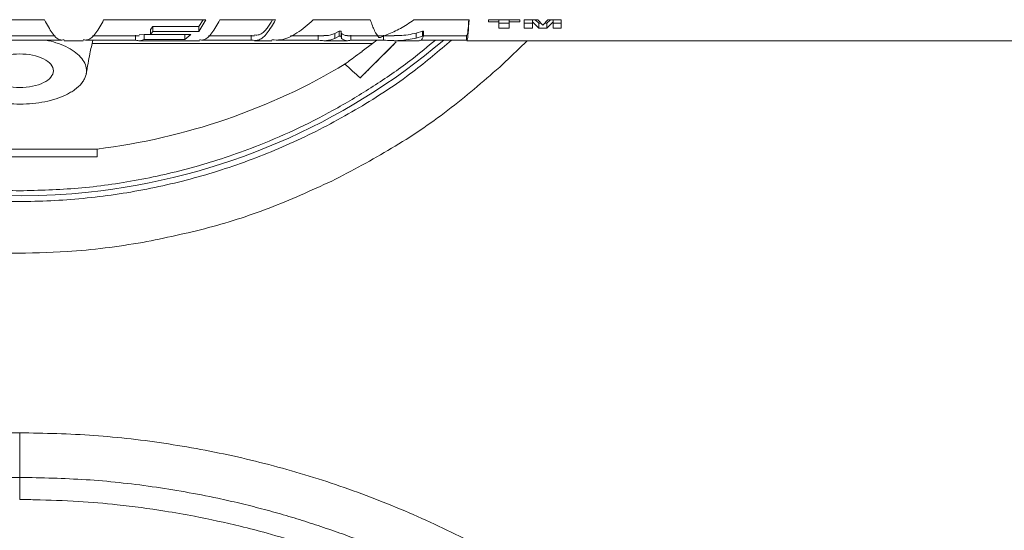
# Model space of a CAD drawing. Units: inches. Extents: x -478 to 1140, y -272 to 169.
# Drawn here: x -246 to -238, y -206 to -202 of the extents above; entities that cross this region are included whole.
import ezdxf

# ---------------------------------------------------------------- set-up
doc = ezdxf.new("R2010")
doc.units = ezdxf.units.IN
doc.header["$MEASUREMENT"] = 0

msp = doc.modelspace()

# ---------------------------------------------------------------- linework, layer by layer
at = {"color": 7, "linetype": 'Continuous', "lineweight": 15}
for p, q in [((-246.1774, -201.9212), (-245.6945, -201.9212)), ((-245.2296, -201.9212), (-244.4251, -201.9212)), ((-244.4251, -201.9212), (-244.4796, -202.0124)), ((-244.4478, -201.9212), (-244.4796, -201.9738)), ((-244.3157, -201.9212), (-243.878, -201.9212)), ((-243.5805, -201.9212), (-243.131, -201.9212)), ((-242.7879, -201.9212), (-242.3537, -201.9212)), ((-242.2017, -201.9195), (-241.9556, -201.9195)), ((-242.2017, -201.9372), (-242.2017, -201.9195)), ((-242.1195, -201.9372), (-242.2017, -201.9372)), ((-242.1195, -201.9195), (-242.1195, -201.9372)), ((-242.1195, -201.986), (-242.1195, -201.9372)), ((-242.0378, -201.9195), (-242.0378, -201.9372)), ((-242.0378, -201.986), (-242.0378, -201.9372)), ((-241.9556, -201.9372), (-242.0378, -201.9372)), ((-241.9556, -201.9372), (-241.9556, -201.9195)), ((-241.9192, -201.9195), (-241.8128, -201.9195)), ((-241.9192, -201.986), (-241.9192, -201.9195)), ((-241.8555, -201.9195), (-241.8555, -201.9364)), ((-241.8555, -201.986), (-241.8555, -201.9364)), ((-241.8041, -201.986), (-241.8555, -201.9364)), ((-241.8041, -201.9476), (-241.8335, -201.9195)), ((-241.8128, -201.9195), (-241.7733, -201.9617)), ((-241.7733, -201.9617), (-241.7342, -201.9195)), ((-241.7135, -201.9195), (-241.743, -201.9476)), ((-241.6916, -201.9364), (-241.743, -201.986)), ((-241.7342, -201.9195), (-241.6279, -201.9195)), ((-241.6916, -201.9195), (-241.6916, -201.9364)), ((-241.6916, -201.986), (-241.6916, -201.9364)), ((-241.6279, -201.986), (-241.6279, -201.9195)), ((-244.8438, -201.9738), (-244.8623, -201.9978)), ((-244.8623, -202.0367), (-244.8623, -201.9978)), ((-244.8438, -202.0124), (-244.8623, -202.0367)), ((-244.4796, -201.9738), (-244.8438, -201.9738)), ((-244.8438, -202.0124), (-244.8438, -201.9738)), ((-244.4796, -202.0124), (-244.8438, -202.0124)), ((-244.4796, -202.0124), (-244.4796, -201.9738)), ((-243.3771, -202.0096), (-243.4105, -202.028)), ((-243.3617, -202.0096), (-243.3771, -202.0096)), ((-243.3771, -202.0486), (-243.3771, -202.0096)), ((-243.3617, -202.0486), (-243.3617, -202.0096)), ((-242.7211, -202.0096), (-242.7699, -202.0253)), ((-242.7119, -202.0096), (-242.7211, -202.0096)), ((-242.7211, -202.0486), (-242.7211, -202.0096)), ((-242.7119, -202.0486), (-242.7119, -202.0096)), ((-242.0378, -201.9476), (-242.1195, -201.9476)), ((-242.0378, -201.986), (-242.1195, -201.986)), ((-241.8555, -201.9476), (-241.9192, -201.9476)), ((-241.8555, -201.986), (-241.9192, -201.986)), ((-241.7865, -201.9476), (-241.8041, -201.9476)), ((-241.8041, -201.9476), (-241.8041, -201.986)), ((-241.743, -201.986), (-241.8041, -201.986)), ((-241.743, -201.9476), (-241.7603, -201.9476)), ((-241.743, -201.9476), (-241.743, -201.986)), ((-241.6279, -201.9476), (-241.6916, -201.9476)), ((-241.6279, -201.986), (-241.6916, -201.986)), ((-246.0236, -202.0456), (-245.6104, -202.0456)), ((-245.5583, -202.08), (-245.977, -202.08)), ((-245.5416, -202.0849), (-245.3903, -202.0849)), ((-244.9778, -202.08), (-245.3728, -202.08)), ((-245.318, -202.0456), (-244.9495, -202.0456)), ((-244.9778, -202.08), (-244.9778, -202.0407)), ((-244.9106, -202.0364), (-244.9495, -202.0389)), ((-244.9495, -202.0849), (-244.476, -202.0849)), ((-244.8623, -202.0364), (-244.9106, -202.0364)), ((-244.9106, -202.0756), (-244.9106, -202.0364)), ((-244.592, -202.0756), (-244.9106, -202.0756)), ((-244.8623, -202.0367), (-244.5433, -202.0367)), ((-244.592, -202.0756), (-244.592, -202.0364)), ((-244.5433, -202.0367), (-244.592, -202.0756)), ((-244.0696, -202.08), (-244.4585, -202.08)), ((-244.4039, -202.0456), (-244.0414, -202.0456)), ((-244.0696, -202.08), (-244.0696, -202.0407)), ((-244.0414, -202.0849), (-243.9069, -202.0849)), ((-243.541, -202.08), (-243.8713, -202.08)), ((-243.76, -202.0456), (-243.496, -202.0456)), ((-243.541, -202.08), (-243.541, -202.0407)), ((-243.496, -202.0849), (-243.3094, -202.0849)), ((-243.4105, -202.0672), (-243.4105, -202.028)), ((-243.3771, -202.0486), (-243.4105, -202.0672)), ((-243.3617, -202.0486), (-243.3771, -202.0486)), ((-243.3586, -202.0677), (-243.3617, -202.0486)), ((-243.3586, -202.0285), (-243.3605, -202.0173)), ((-243.3586, -202.0677), (-243.3586, -202.0285)), ((-243.3094, -202.0456), (-242.9429, -202.0456)), ((-243.2831, -202.08), (-243.2831, -202.0407)), ((-243.0278, -202.08), (-243.2831, -202.08)), ((-243.1134, -202.1062), (-243.0803, -202.08)), ((-243.0642, -202.0606), (-243.0519, -202.0606)), ((-243.0519, -202.0606), (-242.9975, -202.0371)), ((-243.0278, -202.08), (-243.0278, -202.0407)), ((-242.9429, -202.0849), (-242.7453, -202.0849)), ((-242.7699, -202.0645), (-242.7699, -202.0253)), ((-242.7211, -202.0486), (-242.7699, -202.0645)), ((-242.3748, -202.08), (-242.7338, -202.08)), ((-242.7119, -202.0486), (-242.7211, -202.0486)), ((-242.7119, -202.0456), (-242.3717, -202.0456)), ((-242.3748, -202.08), (-242.3748, -202.0407)), ((-242.3717, -202.0849), (-222.2751, -202.0849)), ((-243.1958, -202.1684), (-243.196, -202.1686)), ((-243.1134, -202.1062), (-243.1958, -202.1684)), ((-245.2802, -202.9984), (-245.2802, -202.9373))]:
    msp.add_line(p, q, dxfattribs=at)
at = {"color": 8, "linetype": 'Continuous', "lineweight": 15}
msp.add_line((-242.0879, -202.2706), (-241.8972, -202.0849), dxfattribs=at)
at = {"color": 7, "linetype": 'Continuous', "lineweight": 15}
for centre, radius, start, end in [((-245.8905, -198.1479), 5.1575, 229.7612, 276.02691), ((-245.8905, -198.1479), 5.1575, 276.02691, 310.32334), ((-245.8905, -197.9747), 5, 277.00988, 300.83288)]:
    msp.add_arc(centre, radius, start, end, dxfattribs=at)
for points, knots in [([(-245.6945, -201.9212), (-245.6746, -201.9585), (-245.6347, -202.033), (-245.5838, -202.0819), (-245.5527, -202.0795), (-245.5416, -202.0787)], [0, 0, 0, 0, 0.39092, 0.781839, 1, 1, 1, 1]), ([(-245.3903, -202.0787), (-245.3786, -202.0795), (-245.346, -202.0819), (-245.2924, -202.033), (-245.2505, -201.9585), (-245.2296, -201.9212)], [0, 0, 0, 0, 0.218161, 0.60908, 1, 1, 1, 1]), ([(-244.476, -202.0787), (-244.4644, -202.0795), (-244.4318, -202.0819), (-244.3783, -202.033), (-244.3366, -201.9585), (-244.3157, -201.9212)], [0, 0, 0, 0, 0.218161, 0.60908, 1, 1, 1, 1]), ([(-243.9017, -201.9212), (-243.9151, -201.944), (-243.9498, -202.0031), (-243.9963, -202.0422), (-244.0295, -202.0402), (-244.0414, -202.0394)], [0, 0, 0, 0, 0.2875772, 0.744824, 1, 1, 1, 1]), ([(-243.9069, -202.0787), (-243.8831, -202.0795), (-243.8169, -202.0819), (-243.7081, -202.033), (-243.6231, -201.9585), (-243.5805, -201.9212)], [0, 0, 0, 0, 0.218161, 0.60908, 1, 1, 1, 1]), ([(-242.3537, -201.9212), (-242.3561, -201.9585), (-242.3608, -202.033), (-242.3668, -202.0819), (-242.3704, -202.0795), (-242.3717, -202.0787)], [0, 0, 0, 0, 0.39092, 0.781839, 1, 1, 1, 1]), ([(-242.3564, -201.9212), (-242.3578, -201.944), (-242.3616, -202.0031), (-242.3668, -202.0422), (-242.3704, -202.0402), (-242.3717, -202.0394)], [0, 0, 0, 0, 0.287577, 0.744824, 1, 1, 1, 1]), ([(-225.1338, -209.2908), (-225.253, -209.5118), (-225.5363, -210.0368), (-226.0298, -210.8397), (-226.6025, -211.6961), (-227.2097, -212.5211), (-227.8478, -213.3144), (-228.5195, -214.0794), (-229.228, -214.8191), (-229.9725, -215.5315), (-230.7522, -216.2146), (-231.5612, -216.8627), (-232.3979, -217.4747), (-233.2556, -218.0458), (-234.132, -218.5758), (-235.0251, -219.0645), (-235.9385, -219.5142), (-236.8761, -219.9265), (-237.8366, -220.2998), (-238.8183, -220.6325), (-239.8138, -220.9217), (-240.821, -221.1669), (-241.8319, -221.3663), (-242.8445, -221.5206), (-243.8567, -221.6303), (-244.8726, -221.6963), (-245.8966, -221.7184), (-246.9268, -221.6957), (-247.9612, -221.6274), (-248.9915, -221.5136), (-250.0159, -221.3547), (-251.0262, -221.1521), (-252.0207, -220.9071), (-252.9978, -220.6211), (-253.9616, -220.2933), (-254.9162, -219.9218), (-255.8593, -219.5067), (-256.7887, -219.0477), (-257.6971, -218.5483), (-258.5827, -218.0095), (-259.4385, -217.4356), (-260.2636, -216.8287), (-261.0569, -216.1906), (-261.8219, -215.5188), (-262.5616, -214.8104), (-263.2741, -214.0659), (-263.9572, -213.2862), (-264.6053, -212.4772), (-265.2172, -211.6405), (-265.7883, -210.7828), (-266.3184, -209.9064), (-266.8071, -209.0132), (-267.2568, -208.0998), (-267.6691, -207.1622), (-268.0424, -206.2018), (-268.3749, -205.22), (-268.665, -204.2247), (-268.9066, -203.217), (-269.0572, -202.5026), (-269.1143, -202.123), (-269.12, -202.0849)], [0, 0, 0, 0, 0.012884, 0.030611, 0.048339, 0.065749, 0.08316, 0.100571, 0.117982, 0.13571, 0.153437, 0.171165, 0.188892, 0.20662, 0.22403, 0.241441, 0.258852, 0.276263, 0.293991, 0.311718, 0.329446, 0.347173, 0.364901, 0.382311, 0.399722, 0.417133, 0.434544, 0.452272, 0.469999, 0.487727, 0.505454, 0.523182, 0.540593, 0.558003, 0.575414, 0.592825, 0.610553, 0.62828, 0.646008, 0.663735, 0.681463, 0.698874, 0.716284, 0.733695, 0.751106, 0.768834, 0.786561, 0.804289, 0.822016, 0.839744, 0.857155, 0.874565, 0.891976, 0.909387, 0.927115, 0.944842, 0.96257, 0.980297, 0.998025, 1, 1, 1, 1]), ([(-245.684, -202.08), (-245.6572, -202.0863), (-245.6002, -202.0997), (-245.5247, -202.1304), (-245.4587, -202.1684), (-245.4083, -202.2125), (-245.3755, -202.2609), (-245.3618, -202.3122), (-245.3675, -202.3569), (-245.3838, -202.3932), (-245.4091, -202.4296), (-245.4449, -202.4626), (-245.4887, -202.4912), (-245.5353, -202.5161), (-245.6017, -202.5427), (-245.6914, -202.5661), (-245.7879, -202.5805), (-245.8877, -202.5855), (-245.9877, -202.581), (-246.0845, -202.5671), (-246.1747, -202.5441), (-246.2552, -202.5126), (-246.3125, -202.4795), (-246.3508, -202.449), (-246.3846, -202.4144), (-246.4062, -202.3777), (-246.4155, -202.3407), (-246.4171, -202.3059), (-246.4065, -202.2632), (-246.3745, -202.2146), (-246.3249, -202.1703), (-246.2594, -202.132), (-246.189, -202.1026), (-246.1374, -202.0901), (-246.1159, -202.0848)], [0, 0, 0, 0, 0.031015, 0.066103, 0.101273, 0.136607, 0.172184, 0.208098, 0.244933, 0.265613, 0.28626, 0.325896, 0.343902, 0.361946, 0.397526, 0.43278, 0.467828, 0.502779, 0.53773, 0.572783, 0.608045, 0.643635, 0.679657, 0.699468, 0.719317, 0.760655, 0.779181, 0.797689, 0.833636, 0.869235, 0.904581, 0.939759, 0.97485, 1, 1, 1, 1]), ([(-245.3665, -202.3419), (-245.3575, -202.2894), (-245.342, -202.1985), (-245.3226, -202.1152), (-245.3144, -202.08)], [0, 0, 0, 0, 0.577631, 1, 1, 1, 1]), ([(-243.4105, -202.028), (-243.4322, -202.0361), (-243.4607, -202.0468), (-243.4892, -202.044), (-243.496, -202.0434)], [0, 0, 0, 0, 0.76324, 1, 1, 1, 1]), ([(-243.3094, -202.0434), (-243.3132, -202.0441), (-243.3296, -202.0468), (-243.346, -202.0365), (-243.3586, -202.0285)], [0, 0, 0, 0, 0.232676, 1, 1, 1, 1]), ([(-242.7699, -202.0253), (-242.8128, -202.0344), (-242.8705, -202.0466), (-242.9282, -202.0438), (-242.9429, -202.043)], [0, 0, 0, 0, 0.745096, 1, 1, 1, 1]), ([(-242.7453, -202.0807), (-242.7417, -202.0817), (-242.7306, -202.085), (-242.7195, -202.0634), (-242.7119, -202.0486)], [0, 0, 0, 0, 0.316086, 1, 1, 1, 1]), ([(-243.196, -202.1686), (-243.2193, -202.1861), (-243.2649, -202.2205), (-243.3078, -202.2526), (-243.3298, -202.2691), (-243.3284, -202.2681), (-243.328, -202.2677)], [0, 0, 0, 0, 0.295904, 0.579087, 0.855425, 1, 1, 1, 1]), ([(-243.0115, -202.1784), (-243.033, -202.1999), (-243.0771, -202.244), (-243.1326, -202.2995), (-243.177, -202.3439), (-243.2052, -202.3721), (-243.2143, -202.3812), (-243.2031, -202.37), (-243.173, -202.3399), (-243.1273, -202.2942), (-243.0705, -202.2374), (-243.0063, -202.1732), (-242.9578, -202.1247), (-242.9308, -202.0977), (-242.9275, -202.0944)], [0, 0, 0, 0, 0.083522, 0.171575, 0.263592, 0.358577, 0.45514, 0.551611, 0.646327, 0.737934, 0.825495, 0.908514, 0.988917, 1, 1, 1, 1]), ([(-242.9275, -202.0944), (-242.9444, -202.1113), (-242.9832, -202.1501), (-243.0232, -202.1901), (-243.0292, -202.1961), (-243.0322, -202.1991)], [0, 0, 0, 0, 0.2779397, 0.6389698, 1, 1, 1, 1]), ([(-243.0322, -202.1991), (-243.0292, -202.1961), (-243.0232, -202.1901), (-242.9832, -202.1501), (-242.9444, -202.1113), (-242.9275, -202.0944)], [0, 0, 0, 0, 0.36103, 0.72206, 1, 1, 1, 1]), ([(-242.9275, -202.0944), (-242.9332, -202.1001), (-242.9626, -202.1296), (-242.9897, -202.1566), (-243.0115, -202.1784)], [0, 0, 0, 0, 0.192842, 1, 1, 1, 1]), ([(-243.4041, -203.1752), (-243.2458, -203.0912), (-242.9303, -202.9237), (-242.4892, -202.6201), (-242.2215, -202.3869), (-242.0879, -202.2706)], [0, 0, 0, 0, 0.335438, 0.668492, 1, 1, 1, 1]), ([(-243.3314, -202.2691), (-243.3113, -202.2872), (-243.2712, -202.3235), (-243.231, -202.3597), (-243.2109, -202.3778)], [0, 0, 0, 0, 0.5, 1, 1, 1, 1]), ([(-244.9218, -203.6722), (-244.7483, -203.6367), (-244.4005, -203.5654), (-243.8914, -203.3991), (-243.5669, -203.25), (-243.4041, -203.1752)], [0, 0, 0, 0, 0.331508, 0.664562, 1, 1, 1, 1]), ([(-247.6871, -203.4609), (-247.5457, -203.5051), (-247.2636, -203.5934), (-246.8301, -203.6826), (-246.3936, -203.7397), (-245.955, -203.7618), (-245.5628, -203.7507), (-245.2181, -203.7194), (-245.0206, -203.6879), (-244.9218, -203.6722)], [0, 0, 0, 0, 0.158627, 0.316262, 0.473185, 0.629649, 0.785888, 0.892908, 1, 1, 1, 1]), ([(-245.8905, -205.5215), (-245.8905, -205.4944), (-245.8905, -205.4394), (-245.8905, -205.3509), (-245.8905, -205.2601), (-245.8905, -205.1995), (-245.8905, -205.1697)], [0, 0, 0, 0, 0.248109, 0.50254, 0.755148, 1, 1, 1, 1]), ([(-245.8905, -205.5215), (-245.8905, -205.5478), (-245.8904, -205.6033), (-245.8905, -205.6641), (-245.8905, -205.6961)], [0, 0, 0, 0, 0.474254, 1, 1, 1, 1]), ([(-245.8905, -205.6961), (-245.8707, -205.6961), (-245.8312, -205.6962), (-245.7917, -205.6967), (-245.7719, -205.697)], [0, 0, 0, 0, 0.499939, 1, 1, 1, 1])]:
    msp.add_open_spline(points, degree=3, knots=knots, dxfattribs=at)
for points in [[(-243.878, -201.9212), (-243.8993, -201.9587), (-243.9419, -202.0338), (-244.0057, -202.0872), (-244.0483, -202.0824), (-244.0696, -202.08)], [(-243.131, -201.9212), (-243.1199, -201.9521), (-243.0976, -202.0138), (-243.0754, -202.045), (-243.0642, -202.0606)], [(-242.9975, -202.0371), (-242.9625, -202.0221), (-242.8927, -201.992), (-242.8228, -201.9448), (-242.7879, -201.9212)], [(-244.9106, -202.0756), (-244.9218, -202.0798), (-244.9442, -202.0882), (-244.9666, -202.0827), (-244.9778, -202.08)], [(-243.4105, -202.0672), (-243.4322, -202.0745), (-243.4757, -202.0891), (-243.5192, -202.083), (-243.541, -202.08)], [(-243.2831, -202.08), (-243.2957, -202.083), (-243.3209, -202.0891), (-243.346, -202.0748), (-243.3586, -202.0677)], [(-242.7699, -202.0645), (-242.8128, -202.0727), (-242.8988, -202.0893), (-242.9848, -202.0831), (-243.0278, -202.08)], [(-245.8905, -202.4539), (-245.9252, -202.452), (-245.9947, -202.448), (-246.0832, -202.4172), (-246.1422, -202.3734), (-246.163, -202.3211), (-246.1422, -202.2689), (-246.0832, -202.225), (-245.9947, -202.1943), (-245.9252, -202.1903), (-245.8905, -202.1883)], [(-245.8905, -202.1883), (-245.8557, -202.1903), (-245.7862, -202.1943), (-245.6978, -202.225), (-245.6387, -202.2689), (-245.6179, -202.3211), (-245.6387, -202.3734), (-245.6978, -202.4172), (-245.7862, -202.448), (-245.8557, -202.452), (-245.8905, -202.4539)], [(-246.5007, -202.9373), (-246.4984, -202.9373), (-246.4939, -202.9373), (-246.4576, -202.9373), (-246.4012, -202.9373), (-246.3247, -202.9373), (-246.2317, -202.9373), (-246.1255, -202.9373), (-246.0103, -202.9373), (-245.9304, -202.9373), (-245.8905, -202.9373)], [(-245.8905, -202.9373), (-245.8505, -202.9373), (-245.7706, -202.9373), (-245.6554, -202.9373), (-245.5492, -202.9373), (-245.4562, -202.9373), (-245.3797, -202.9373), (-245.3233, -202.9373), (-245.287, -202.9373), (-245.2825, -202.9373), (-245.2802, -202.9373)], [(-246.5007, -202.9983), (-246.4984, -202.9983), (-246.4939, -202.9983), (-246.4576, -202.9983), (-246.4012, -202.9983), (-246.3247, -202.9983), (-246.2317, -202.9983), (-246.1255, -202.9983), (-246.0103, -202.9983), (-245.8905, -202.9983), (-245.7706, -202.9983), (-245.6554, -202.9983), (-245.5492, -202.9983), (-245.4562, -202.9983), (-245.3797, -202.9983), (-245.3233, -202.9983), (-245.287, -202.9983), (-245.2825, -202.9983), (-245.2802, -202.9983)]]:
    msp.add_open_spline(points, degree=3, dxfattribs=at)
at = {"color": 8, "linetype": 'Continuous', "lineweight": 15}
for points, knots in [([(-249.2827, -202.0849), (-249.1897, -202.1644), (-248.9677, -202.354), (-248.5805, -202.6087), (-248.1303, -202.8525), (-247.6553, -203.0501), (-247.1634, -203.2003), (-246.6611, -203.3008), (-246.1537, -203.3514), (-245.645, -203.3522), (-245.1387, -203.3035), (-244.6383, -203.2054), (-244.1477, -203.058), (-243.6718, -202.8626), (-243.2187, -202.6199), (-242.8216, -202.3603), (-242.5916, -202.165), (-242.4916, -202.08)], [0, 0, 0, 0, 0.049523, 0.11822, 0.187237, 0.256759, 0.32628, 0.395297, 0.463995, 0.532537, 0.601078, 0.669776, 0.738793, 0.808314, 0.877836, 0.946853, 1, 1, 1, 1]), ([(-245.8905, -203.266), (-246.044, -203.262), (-246.3561, -203.2539), (-246.8278, -203.1867), (-247.3049, -203.0752), (-247.7268, -202.9316), (-248.0904, -202.7733), (-248.3969, -202.6149), (-248.694, -202.434), (-248.9504, -202.2564), (-249.1009, -202.1312), (-249.1615, -202.0809)], [0, 0, 0, 0, 0.129687, 0.263739, 0.401773, 0.543311, 0.639642, 0.736758, 0.834605, 0.933498, 1, 1, 1, 1]), ([(-242.6184, -202.08), (-242.6792, -202.1307), (-242.8301, -202.2562), (-243.0869, -202.434), (-243.384, -202.6149), (-243.6905, -202.7733), (-244.0542, -202.9316), (-244.476, -203.0752), (-244.9531, -203.1867), (-245.4248, -203.2539), (-245.737, -203.262), (-245.8905, -203.266)], [0, 0, 0, 0, 0.066877, 0.165725, 0.263539, 0.360617, 0.456904, 0.598386, 0.736366, 0.870365, 1, 1, 1, 1]), ([(-245.3203, -202.1062), (-245.2342, -202.1062), (-245.056, -202.1062), (-244.7956, -202.1062), (-244.5401, -202.1062), (-244.2983, -202.1062), (-244.0726, -202.1062), (-243.8653, -202.1062), (-243.6784, -202.1062), (-243.5139, -202.1062), (-243.3733, -202.1062), (-243.2586, -202.1062), (-243.1685, -202.1062), (-243.1318, -202.1062), (-243.1134, -202.1062)], [0, 0, 0, 0, 0.0784443, 0.1622221, 0.2459999, 0.3297777, 0.4135555, 0.4973333, 0.5811111, 0.6648888, 0.7486666, 0.8324444, 0.9162222, 1, 1, 1, 1]), ([(-250.5061, -217.7119), (-250.5891, -217.654), (-250.8264, -217.4886), (-251.1858, -217.1792), (-251.585, -216.788), (-251.9486, -216.3651), (-252.2756, -215.9162), (-252.5623, -215.4446), (-252.8077, -214.9527), (-253.0115, -214.4416), (-253.1714, -213.9145), (-253.2862, -213.3769), (-253.3553, -212.8321), (-253.3785, -212.2815), (-253.3555, -211.7281), (-253.2862, -211.1776), (-253.1717, -210.6342), (-253.0124, -210.0994), (-252.8085, -209.5758), (-252.562, -209.0682), (-252.275, -208.5811), (-251.949, -208.1166), (-251.5848, -207.676), (-251.185, -207.2632), (-250.7535, -206.882), (-250.2927, -206.5345), (-249.8039, -206.2217), (-249.29, -205.9457), (-248.7558, -205.7096), (-248.2053, -205.5146), (-247.6399, -205.3612), (-247.062, -205.2515), (-246.4773, -205.1824), (-246.0856, -205.174), (-245.8905, -205.1697)], [0, 0, 0, 0, 0.016989, 0.048573, 0.080172, 0.112008, 0.143847, 0.175478, 0.207039, 0.238785, 0.270658, 0.302375, 0.333925, 0.365598, 0.397489, 0.429252, 0.460829, 0.492458, 0.524296, 0.556125, 0.587741, 0.619319, 0.651093, 0.68298, 0.714643, 0.746208, 0.777927, 0.809801, 0.841536, 0.873097, 0.90474, 0.936588, 0.968413, 1, 1, 1, 1]), ([(-245.8905, -205.1697), (-245.6953, -205.174), (-245.3036, -205.1824), (-244.7189, -205.2515), (-244.141, -205.3612), (-243.5756, -205.5146), (-243.0251, -205.7096), (-242.4909, -205.9457), (-241.977, -206.2217), (-241.4882, -206.5345), (-241.0275, -206.882), (-240.5959, -207.2632), (-240.1961, -207.676), (-239.8319, -208.1166), (-239.5059, -208.5811), (-239.2189, -209.0682), (-238.9724, -209.5758), (-238.7685, -210.0994), (-238.6092, -210.6342), (-238.4947, -211.1776), (-238.4255, -211.7281), (-238.4024, -212.2815), (-238.4256, -212.8321), (-238.4947, -213.3769), (-238.6095, -213.9145), (-238.7694, -214.4416), (-238.9732, -214.9527), (-239.2187, -215.4446), (-239.5053, -215.9162), (-239.8323, -216.3651), (-240.1959, -216.788), (-240.5951, -217.1792), (-240.9564, -217.4901), (-241.1956, -217.6568), (-241.2805, -217.7159)], [0, 0, 0, 0, 0.031575, 0.063388, 0.095224, 0.126853, 0.158403, 0.190125, 0.221987, 0.253694, 0.285246, 0.316897, 0.348772, 0.380533, 0.412099, 0.443703, 0.47552, 0.507345, 0.538962, 0.570527, 0.602278, 0.634156, 0.665817, 0.697354, 0.72906, 0.76092, 0.792654, 0.824202, 0.855821, 0.887648, 0.919471, 0.951058, 0.98263, 1, 1, 1, 1]), ([(-251.7487, -216.1936), (-251.7641, -216.1745), (-251.8597, -216.0559), (-252.0141, -215.8291), (-252.2086, -215.5191), (-252.3761, -215.2118), (-252.5362, -214.8773), (-252.6866, -214.507), (-252.8221, -214.0941), (-252.9296, -213.6687), (-253.0075, -213.2337), (-253.0549, -212.791), (-253.0706, -212.354), (-253.0566, -211.9236), (-253.0145, -211.499), (-252.9423, -211.0676), (-252.8377, -210.6298), (-252.6989, -210.1879), (-252.5634, -209.8442), (-252.4557, -209.6057), (-252.3894, -209.4674), (-252.3214, -209.3333), (-252.2461, -209.1926), (-252.1636, -209.0473), (-252.0735, -208.8973), (-251.9754, -208.7437), (-251.8474, -208.5543), (-251.6826, -208.3289), (-251.4735, -208.0693), (-251.239, -207.8061), (-250.985, -207.5489), (-250.7186, -207.3057), (-250.4506, -207.0845), (-250.1849, -206.8857), (-249.926, -206.7094), (-249.6571, -206.5426), (-249.3815, -206.3876), (-249.1027, -206.2469), (-248.8464, -206.1306), (-248.6322, -206.0426), (-248.4419, -205.9705), (-248.266, -205.9087), (-248.0776, -205.8481), (-247.8881, -205.7927), (-247.6973, -205.7424), (-247.5055, -205.6972), (-247.3125, -205.6571), (-246.9808, -205.5975), (-246.5071, -205.5361), (-246.0958, -205.5263), (-245.8905, -205.5215)], [0, 0, 0, 0, 0.004939, 0.03074, 0.055496, 0.079198, 0.101865, 0.131016, 0.160663, 0.190527, 0.220574, 0.250829, 0.281293, 0.309612, 0.338341, 0.36783, 0.398087, 0.429116, 0.460939, 0.472074, 0.481426, 0.491557, 0.502067, 0.513208, 0.524795, 0.536807, 0.549361, 0.570061, 0.591961, 0.615048, 0.639316, 0.662781, 0.685528, 0.707038, 0.727298, 0.746315, 0.768332, 0.788405, 0.806586, 0.822554, 0.832985, 0.845719, 0.858373, 0.871002, 0.883603, 0.896205, 0.908784, 0.921354, 0.96075, 1, 1, 1, 1]), ([(-245.8905, -205.5215), (-245.7163, -205.525), (-245.3674, -205.532), (-244.8461, -205.589), (-244.4435, -205.6598), (-244.1579, -205.7245), (-243.9861, -205.7676), (-243.8153, -205.8149), (-243.6456, -205.8663), (-243.4768, -205.9218), (-243.3202, -205.9776), (-243.1426, -206.0452), (-242.9345, -206.1306), (-242.6782, -206.2469), (-242.3994, -206.3876), (-242.1239, -206.5426), (-241.8549, -206.7094), (-241.596, -206.8857), (-241.3303, -207.0845), (-241.0623, -207.3057), (-240.7717, -207.5711), (-240.4763, -207.8742), (-240.1913, -208.2076), (-239.9459, -208.5331), (-239.7713, -208.7943), (-239.6513, -208.99), (-239.5742, -209.1225), (-239.503, -209.2512), (-239.4376, -209.3758), (-239.378, -209.4952), (-239.319, -209.6194), (-239.2158, -209.8487), (-239.082, -210.1879), (-238.9432, -210.6298), (-238.8386, -211.0676), (-238.7664, -211.499), (-238.7244, -211.9236), (-238.711, -212.3326), (-238.7232, -212.7273), (-238.7582, -213.108), (-238.8157, -213.4833), (-238.8952, -213.8522), (-238.9962, -214.2136), (-239.1174, -214.565), (-239.2537, -214.896), (-239.4049, -215.2118), (-239.5723, -215.5191), (-239.7669, -215.8291), (-239.92, -216.0543), (-240.0144, -216.1714), (-240.0285, -216.189)], [0, 0, 0, 0, 0.033312, 0.066737, 0.100246, 0.111547, 0.122889, 0.134213, 0.145562, 0.156932, 0.168364, 0.177519, 0.193493, 0.211682, 0.231762, 0.253789, 0.272813, 0.293081, 0.314599, 0.337356, 0.360829, 0.391533, 0.4203, 0.447138, 0.472004, 0.482527, 0.492739, 0.50248, 0.511807, 0.520797, 0.529108, 0.53927, 0.571105, 0.602147, 0.632415, 0.661916, 0.690656, 0.718986, 0.745113, 0.771102, 0.796938, 0.82262, 0.848164, 0.873556, 0.898493, 0.92117, 0.944881, 0.969646, 0.995458, 1, 1, 1, 1]), ([(-245.7719, -205.697), (-245.6571, -205.7002), (-245.4404, -205.7062), (-245.099, -205.736), (-244.7947, -205.7773), (-244.4718, -205.8343), (-244.2025, -205.8923), (-243.921, -205.9654), (-243.6757, -206.0391), (-243.3683, -206.1444), (-243.0292, -206.2785), (-242.6571, -206.4511), (-242.3027, -206.6405), (-241.9602, -206.8491), (-241.6508, -207.0626), (-241.3728, -207.2763), (-241.1883, -207.4324), (-241.0713, -207.5372), (-241.0168, -207.5872), (-240.9615, -207.6389), (-240.9055, -207.6924), (-240.8497, -207.7471), (-240.7977, -207.7992), (-240.7519, -207.8461), (-240.7021, -207.8978), (-240.6476, -207.9556), (-240.5903, -208.018), (-240.5443, -208.0693), (-240.5072, -208.1115), (-240.4712, -208.1531), (-240.4275, -208.2044), (-240.3715, -208.2718), (-240.3122, -208.3452), (-240.2562, -208.4166), (-240.2063, -208.4817), (-240.1563, -208.5487), (-240.102, -208.6232), (-240.0379, -208.7138), (-239.9715, -208.8113), (-239.9097, -208.9059), (-239.8567, -208.9899), (-239.8048, -209.075), (-239.7476, -209.1725), (-239.6862, -209.2821), (-239.6293, -209.3886), (-239.5797, -209.4852), (-239.5397, -209.5659), (-239.5046, -209.6385), (-239.4706, -209.7107), (-239.4343, -209.79), (-239.3925, -209.8846), (-239.3411, -210.0063), (-239.2828, -210.1538), (-239.2205, -210.3261), (-239.1604, -210.51), (-239.1007, -210.715), (-239.0473, -210.9258), (-239.0037, -211.1266), (-238.9729, -211.2919), (-238.9539, -211.4087), (-238.9412, -211.4939), (-238.9313, -211.5651), (-238.9203, -211.6522), (-238.9097, -211.7487), (-238.9016, -211.8347), (-238.8959, -211.9047), (-238.8919, -211.9598), (-238.8884, -212.0143), (-238.8854, -212.0682), (-238.883, -212.1215), (-238.8808, -212.1784), (-238.8789, -212.2469), (-238.8776, -212.3352), (-238.8776, -212.463), (-238.8818, -212.636), (-238.8909, -212.7956), (-238.8995, -212.9014), (-238.9031, -212.941), (-238.9053, -212.9655), (-238.9079, -212.9921), (-238.9149, -213.0614), (-238.9294, -213.186), (-238.9572, -213.3782), (-238.9989, -213.6095), (-239.0403, -213.7949), (-239.0725, -213.9227), (-239.0878, -213.9813), (-239.1042, -214.0412), (-239.1216, -214.1025), (-239.1401, -214.1651), (-239.1597, -214.2291), (-239.1805, -214.2943), (-239.2115, -214.3878), (-239.2583, -214.5208), (-239.3251, -214.6945), (-239.3809, -214.8268), (-239.4167, -214.9073), (-239.4288, -214.9344), (-239.4414, -214.9619), (-239.4543, -214.9898), (-239.4675, -215.0181), (-239.4766, -215.0372), (-239.4817, -215.048), (-239.4837, -215.0521), (-239.4908, -215.067), (-239.5061, -215.0986), (-239.5321, -215.1514), (-239.5575, -215.2017), (-239.5744, -215.2341), (-239.5788, -215.2424)], [0, 0, 0, 0, 0.02444, 0.046167, 0.07295, 0.089843, 0.116086, 0.131686, 0.15193, 0.170809, 0.201202, 0.229998, 0.258798, 0.287601, 0.31641, 0.339987, 0.363568, 0.368863, 0.374158, 0.379664, 0.385344, 0.391024, 0.396703, 0.401391, 0.405347, 0.412379, 0.418728, 0.423878, 0.427455, 0.431018, 0.435936, 0.442209, 0.450234, 0.456635, 0.462132, 0.468261, 0.47502, 0.48241, 0.4927, 0.501015, 0.507356, 0.514634, 0.523045, 0.532353, 0.542458, 0.549798, 0.556461, 0.562449, 0.567728, 0.574195, 0.581872, 0.590759, 0.603622, 0.617271, 0.631706, 0.646925, 0.665111, 0.680515, 0.693137, 0.702976, 0.707175, 0.712578, 0.719185, 0.726996, 0.734507, 0.738713, 0.742876, 0.746993, 0.751067, 0.755095, 0.75908, 0.763958, 0.770623, 0.779074, 0.792931, 0.809888, 0.815337, 0.817048, 0.818914, 0.820936, 0.823113, 0.834729, 0.849444, 0.867259, 0.888175, 0.892648, 0.897241, 0.901954, 0.906786, 0.911738, 0.91681, 0.922002, 0.927313, 0.939202, 0.954069, 0.969616, 0.971823, 0.974069, 0.976355, 0.978681, 0.981046, 0.983451, 0.983487, 0.983757, 0.984491, 0.987241, 0.9917, 0.997869, 1, 1, 1, 1])]:
    msp.add_open_spline(points, degree=3, knots=knots, dxfattribs=at)

doc.saveas('drawing.dxf')
